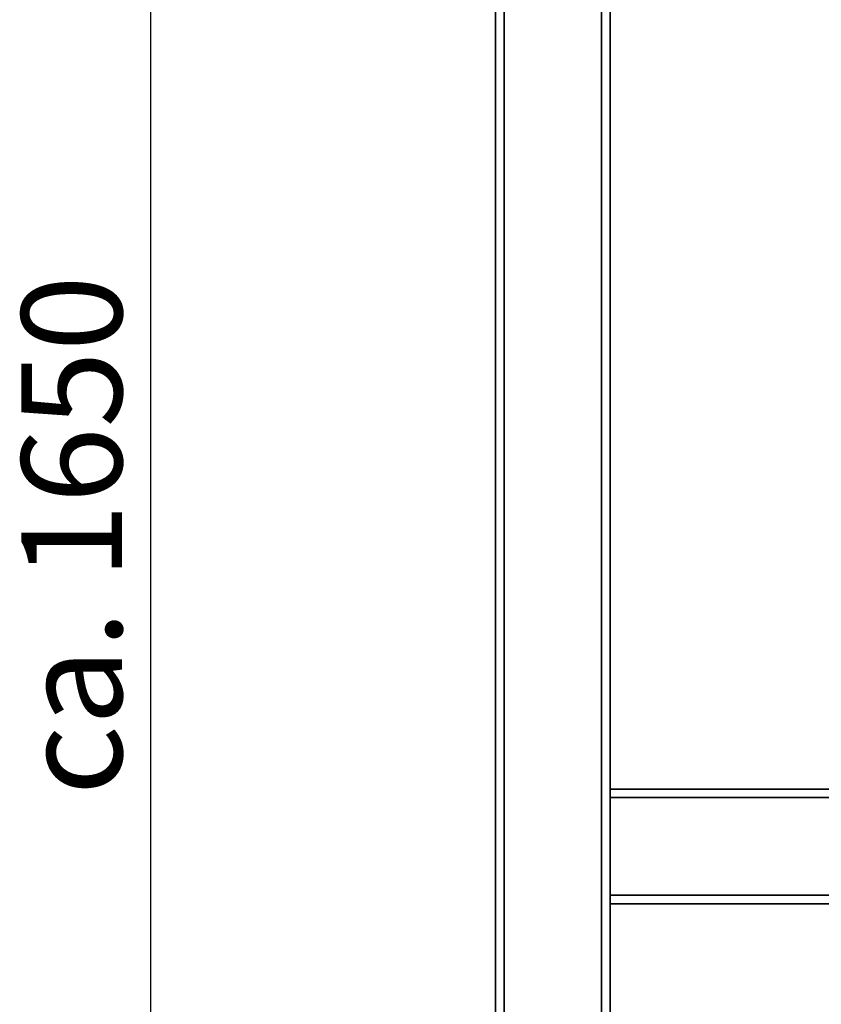
# Paper-space layout 'Blatt2' of a CAD drawing. Units: millimetres. Extents: x 0 to 5940, y 0 to 4200.
# Drawn here: x 2809 to 3089, y 2328 to 2671 of the extents above; entities that cross this region are included whole.
import ezdxf

# ---------------------------------------------------------------- set-up
doc = ezdxf.new("R2010")
doc.units = ezdxf.units.MM
doc.layers.add('1', color=7, linetype='Continuous')
doc.styles.add('SLDTEXTSTYLE0', font='TXT', dxfattribs={"width": 0.605})
doc.dimstyles.new('SLDDIMSTYLE0', dxfattribs={"dimtxt": 35, "dimasz": 25, "dimexe": 0, "dimexo": 0.0625, "dimgap": 8.75, "dimtad": 1, "dimdec": 1, "dimrnd": 1e-09, "dimzin": 4, "dimdsep": 46, "dimtxsty": 'SLDTEXTSTYLE0', "dimsah": 1, "dimcen": 0.09, "dimadec": 0, "dimazin": 1, "dimtfac": 1, "dimtdec": 1, "dimtofl": 0, "dimtmove": 0, "dimatfit": 3, "dimfxl": 1, "dimfrac": 2, "dimtolj": 1, "dimtzin": 12, "dimarcsym": 0})

# ---------------------------------------------------------------- blocks, each defined once
blk = doc.blocks.new('_D_5')
at = {"layer": '1', "ltscale": 10}
for p, q in [((3007.21, 3293.19), (2845.21, 3293.19)), ((2855.21, 1693.19), (2855.21, 3293.19)), ((3345.21, 1693.19), (2845.21, 1693.19))]:
    blk.add_line(p, q, dxfattribs=at)
for points in [[(2855.21, 3293.19), (2851.21, 3268.19), (2859.21, 3268.19)], [(2855.21, 1693.19), (2859.21, 1718.19), (2851.21, 1718.19)]]:
    blk.add_solid(points, dxfattribs=at)
at = {"layer": '1', "ltscale": 10, "insert": (2810.09, 2400.95), "char_height": 35, "attachment_point": 1, "rotation": 90, "style": 'SLDTEXTSTYLE0'}
blk.add_mtext('ca. 1650', dxfattribs=at)

psp = doc.layouts.new('Blatt2')

# ---------------------------------------------------------------- linework, layer by layer
at = {"color": 7, "linetype": 'Continuous', "lineweight": 35, "ltscale": 10}
for p, q in [((2975.21, 1748.19), (2975.21, 2731.19)), ((3015.21, 1943.19), (3015.21, 2731.19)), ((2978.21, 1748.19), (2978.21, 2728.19)), ((3012.21, 1748.19), (3012.21, 2728.19)), ((3015.21, 2403.19), (3141.69, 2403.19)), ((3015.21, 2400.19), (3141.69, 2400.19)), ((3015.21, 2366.19), (3092.71, 2366.19)), ((3015.21, 2363.19), (3092.71, 2363.19))]:
    psp.add_line(p, q, dxfattribs=at)

# ---------------------------------------------------------------- dimensions: what is measured, and where the dimension line sits
at = {"layer": '1', "ltscale": 10}
dim = psp.add_linear_dim(base=(2855.21, 3293.19), p1=(3355.21, 1693.19), p2=(3017.21, 3293.19), angle=90, dimstyle='SLDDIMSTYLE0', dxfattribs=at)
dim.commit()
dim.dimension.update_dxf_attribs({"geometry": '_D_5', "text_midpoint": (2855.21, 2493.19), "dimtype": 160})

doc.saveas('drawing.dxf')
